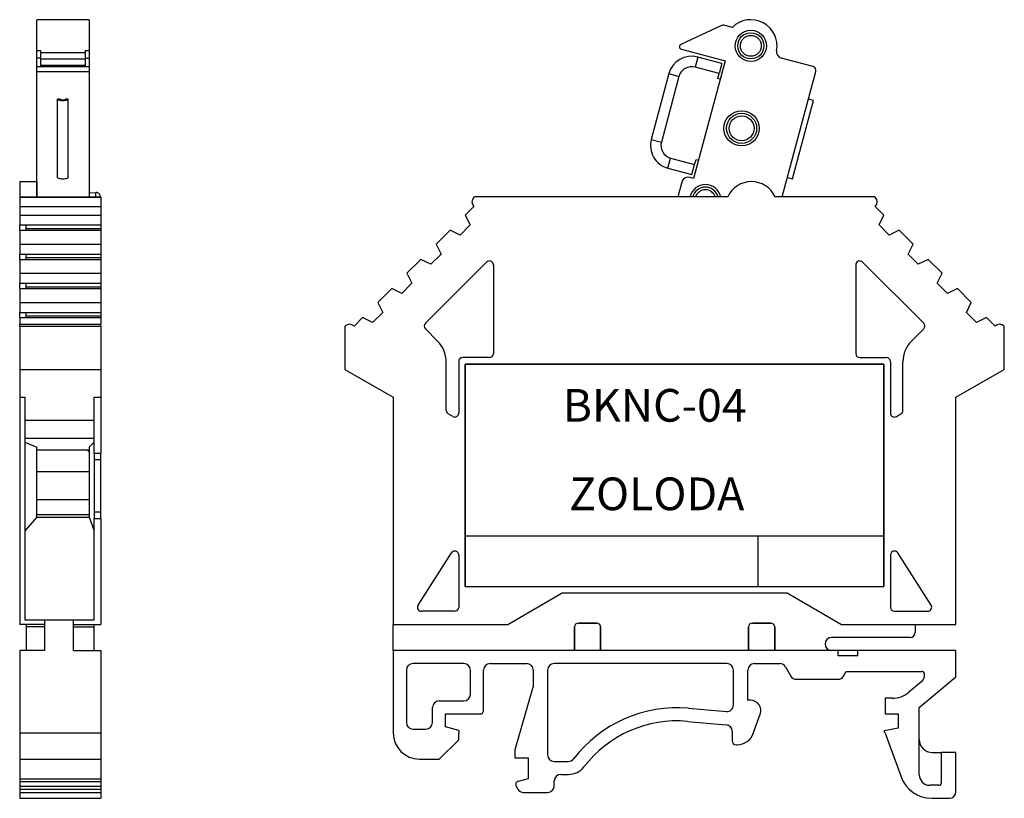
# Model space of a CAD drawing. Extents: x 480 to 661, y 72 to 242.
# Drawn here: x 585 to 661, y 105 to 164 of the extents above; entities that cross this region are included whole.
import ezdxf

# ---------------------------------------------------------------- set-up
doc = ezdxf.new("R2010")
doc.units = 0
doc.layers.get('0').update_dxf_attribs({"linetype": 'CONTINUOUS'})

msp = doc.modelspace()

# ---------------------------------------------------------------- linework, layer by layer
at = {"color": 7, "linetype": 'CONTINUOUS'}
for p, q in [((590.611, 164.408), (586.611, 164.408)), ((586.611, 162.047), (586.611, 164.408)), ((590.611, 164.408), (590.611, 162.047)), ((638.887, 163.94), (635.848, 162.523)), ((639.776, 163.822), (639.227, 163.969)), ((586.611, 161.474), (586.611, 162.047)), ((586.611, 162.047), (586.911, 162.047)), ((586.911, 162.047), (586.911, 161.474)), ((586.911, 161.891), (590.311, 161.891)), ((590.311, 162.047), (590.611, 162.047)), ((590.311, 162.047), (590.311, 161.474)), ((590.611, 162.047), (590.611, 161.474)), ((635.881, 162.148), (639.224, 161.253)), ((586.611, 160.824), (586.611, 161.474)), ((586.911, 161.474), (586.611, 161.474)), ((586.911, 161.474), (586.911, 160.889)), ((586.911, 161.408), (590.311, 161.408)), ((590.311, 161.474), (590.611, 161.474)), ((590.311, 161.474), (590.311, 160.889)), ((590.611, 161.474), (590.611, 160.824)), ((639.224, 161.253), (636.817, 152.27)), ((637.131, 161.555), (636.924, 160.782)), ((638.966, 161.063), (637.131, 161.555)), ((638.966, 161.063), (638.759, 160.29)), ((645.942, 160.824), (643.52, 161.474)), ((586.611, 160.824), (590.611, 160.824)), ((586.611, 160.457), (586.611, 160.824)), ((586.611, 150.874), (586.611, 160.457)), ((586.611, 160.457), (590.611, 160.457)), ((590.311, 160.899), (586.911, 160.899)), ((586.911, 160.889), (590.311, 160.889)), ((590.611, 160.824), (590.611, 160.457)), ((590.611, 160.457), (590.611, 150.874)), ((638.759, 160.29), (636.924, 160.782)), ((638.656, 159.904), (638.759, 160.29)), ((643.587, 150.874), (646.154, 160.457)), ((634.926, 160.282), (633.58, 155.259)), ((635.699, 160.075), (634.353, 155.052)), ((634.926, 160.282), (635.699, 160.075)), ((638.849, 159.852), (638.656, 159.904)), ((588.211, 152.346), (588.211, 158.334)), ((588.411, 158.334), (588.211, 158.334)), ((589.011, 158.334), (588.811, 158.334)), ((589.011, 152.346), (589.011, 158.334)), ((644.367, 152.242), (645.972, 158.231)), ((645.972, 158.231), (645.585, 158.334)), ((633.58, 155.259), (634.353, 155.052)), ((634.853, 153.055), (635.06, 153.827)), ((635.06, 153.827), (636.896, 153.336)), ((636.896, 153.336), (636.999, 153.722)), ((636.999, 153.722), (637.192, 153.67)), ((634.853, 153.055), (636.689, 152.563)), ((636.689, 152.563), (636.896, 153.336)), ((636.817, 152.27), (636.527, 152.347)), ((643.981, 152.346), (644.367, 152.242)), ((635.915, 151.994), (635.637, 150.955))]:
    msp.add_line(p, q, dxfattribs=at)
at = {"linetype": 'CONTINUOUS'}
for p, q in [((585.311, 152.024), (585.311, 150.874)), ((585.311, 152.024), (586.611, 152.024)), ((586.611, 152.024), (586.611, 150.874)), ((585.311, 150.874), (585.311, 150.833)), ((585.311, 150.874), (591.511, 150.874)), ((585.311, 150.833), (585.311, 150.126)), ((585.311, 150.833), (591.511, 150.833)), ((590.611, 151.163), (591.142, 151.196)), ((591.142, 150.874), (591.142, 151.196)), ((591.461, 150.874), (591.461, 150.896)), ((591.511, 150.874), (591.511, 150.833)), ((591.511, 150.833), (591.511, 150.126)), ((620.061, 150.874), (620.02, 150.833)), ((639.426, 150.874), (620.061, 150.874)), ((650.661, 150.874), (643.047, 150.874)), ((650.703, 150.833), (650.661, 150.874)), ((585.311, 150.126), (585.311, 149.472)), ((585.311, 150.126), (591.511, 150.126)), ((591.511, 150.126), (591.511, 149.472)), ((620.02, 150.126), (619.366, 149.472)), ((651.357, 149.472), (650.703, 150.126)), ((585.311, 149.472), (585.311, 148.711)), ((585.311, 149.472), (591.511, 149.472)), ((591.511, 149.472), (591.511, 148.711)), ((619.366, 149.472), (619.737, 148.711)), ((650.986, 148.711), (651.357, 149.472)), ((585.311, 148.31), (585.311, 148.711)), ((585.311, 148.711), (585.811, 148.711)), ((585.311, 148.31), (585.311, 147.244)), ((585.311, 148.31), (591.511, 148.31)), ((585.811, 148.31), (585.811, 148.711)), ((585.811, 148.711), (591.511, 148.711)), ((585.811, 148.447), (591.511, 148.447)), ((591.511, 148.711), (591.511, 148.447)), ((591.511, 148.447), (591.511, 148.31)), ((591.511, 148.31), (591.511, 147.244)), ((618.204, 148.31), (617.139, 147.244)), ((618.965, 147.939), (618.204, 148.31)), ((618.965, 147.939), (619.737, 148.711)), ((651.758, 147.939), (650.986, 148.711)), ((652.518, 148.31), (651.758, 147.939)), ((653.584, 147.244), (652.518, 148.31)), ((585.311, 147.244), (585.311, 146.484)), ((585.311, 147.244), (591.511, 147.244)), ((591.511, 147.244), (591.511, 146.484)), ((617.139, 147.244), (617.51, 146.484)), ((653.213, 146.484), (653.584, 147.244)), ((585.311, 146.083), (585.311, 146.484)), ((585.311, 146.484), (585.811, 146.484)), ((585.311, 146.083), (585.311, 145.017)), ((585.311, 146.083), (591.511, 146.083)), ((585.811, 146.083), (585.811, 146.484)), ((585.811, 146.484), (591.511, 146.484)), ((585.811, 146.22), (591.511, 146.22)), ((591.511, 146.484), (591.511, 146.22)), ((591.511, 146.22), (591.511, 146.083)), ((591.511, 146.083), (591.511, 145.017)), ((615.977, 146.083), (614.911, 145.017)), ((616.738, 145.712), (615.977, 146.083)), ((616.738, 145.712), (617.51, 146.484)), ((653.985, 145.712), (653.213, 146.484)), ((654.746, 146.083), (653.985, 145.712)), ((655.812, 145.017), (654.746, 146.083)), ((616.321, 141.194), (620.999, 145.872)), ((621.511, 145.66), (621.511, 138.874)), ((649.211, 145.66), (649.211, 138.874)), ((654.402, 141.194), (649.724, 145.872)), ((585.311, 145.017), (585.311, 144.256)), ((585.311, 145.017), (591.511, 145.017)), ((591.511, 145.017), (591.511, 144.256)), ((614.911, 145.017), (615.282, 144.256)), ((655.441, 144.256), (655.812, 145.017)), ((585.311, 143.855), (585.311, 144.256)), ((585.311, 144.256), (585.811, 144.256)), ((585.311, 143.855), (585.311, 142.79)), ((585.311, 143.855), (591.511, 143.855)), ((585.811, 143.855), (585.811, 144.256)), ((585.811, 144.256), (591.511, 144.256)), ((585.811, 143.993), (591.511, 143.993)), ((591.511, 144.256), (591.511, 143.993)), ((591.511, 143.993), (591.511, 143.855)), ((591.511, 143.855), (591.511, 142.79)), ((613.75, 143.855), (612.684, 142.79)), ((614.51, 143.484), (613.75, 143.855)), ((614.51, 143.484), (615.282, 144.256)), ((656.213, 143.484), (655.441, 144.256)), ((656.973, 143.855), (656.213, 143.484)), ((658.039, 142.79), (656.973, 143.855)), ((585.311, 142.79), (585.311, 142.029)), ((585.311, 142.79), (591.511, 142.79)), ((591.511, 142.79), (591.511, 142.029)), ((612.684, 142.79), (613.055, 142.029)), ((657.668, 142.029), (658.039, 142.79)), ((585.311, 141.628), (585.311, 142.029)), ((585.311, 142.029), (585.811, 142.029)), ((585.311, 141.628), (585.311, 141.121)), ((585.311, 141.628), (591.511, 141.628)), ((585.811, 141.628), (585.811, 142.029)), ((585.811, 142.029), (591.511, 142.029)), ((585.811, 141.765), (591.511, 141.765)), ((591.511, 142.029), (591.511, 141.765)), ((591.511, 141.765), (591.511, 141.628)), ((591.511, 141.628), (591.511, 141.121)), ((611.522, 141.628), (610.869, 140.974)), ((612.283, 141.257), (611.522, 141.628)), ((612.283, 141.257), (613.055, 142.029)), ((658.44, 141.257), (657.668, 142.029)), ((659.201, 141.628), (658.44, 141.257)), ((659.854, 140.974), (659.201, 141.628)), ((585.311, 140.974), (585.311, 141.121)), ((585.311, 141.121), (591.511, 141.121)), ((585.311, 140.974), (585.311, 137.674)), ((585.311, 140.974), (591.511, 140.974)), ((591.511, 140.974), (591.511, 141.121)), ((591.511, 140.974), (591.511, 137.674)), ((610.161, 140.974), (610.161, 137.674)), ((617.251, 139.839), (616.321, 140.769)), ((653.472, 139.839), (654.402, 140.769)), ((660.561, 137.674), (660.561, 140.974)), ((621.211, 138.574), (619.161, 138.574)), ((649.511, 138.574), (651.561, 138.574)), ((617.909, 134.529), (617.909, 138.249)), ((618.861, 138.274), (618.861, 134.326)), ((651.361, 138.074), (619.361, 138.074)), ((619.361, 121.074), (619.361, 138.074)), ((619.361, 138.074), (619.361, 121.074)), ((619.361, 138.074), (651.361, 138.074)), ((651.361, 138.074), (619.361, 138.074)), ((628.111, 138.074), (620.411, 138.074)), ((650.311, 138.074), (642.611, 138.074)), ((651.361, 121.074), (651.361, 138.074)), ((651.361, 138.074), (651.361, 121.074)), ((651.861, 138.274), (651.861, 134.326)), ((652.813, 134.529), (652.813, 138.249)), ((585.311, 137.674), (585.311, 135.538)), ((585.311, 137.674), (591.511, 137.674)), ((591.511, 137.674), (591.511, 135.538)), ((610.161, 137.674), (613.861, 135.538)), ((656.861, 135.538), (660.561, 137.674)), ((585.311, 135.538), (585.311, 118.174)), ((585.311, 135.538), (585.711, 135.538)), ((585.711, 135.538), (585.711, 118.526)), ((591.011, 131.274), (591.011, 135.538)), ((591.011, 135.538), (591.511, 135.538)), ((591.511, 135.538), (591.511, 131.274)), ((613.861, 135.538), (613.861, 118.174)), ((656.861, 118.174), (656.861, 135.538)), ((618.411, 134.066), (618.059, 134.269)), ((652.311, 134.066), (652.663, 134.269)), ((585.711, 133.79), (591.011, 133.79)), ((591.011, 132.39), (585.711, 132.39)), ((585.711, 132.102), (586.611, 131.718)), ((586.611, 126.374), (586.611, 131.718)), ((591.011, 132.102), (590.611, 131.718)), ((590.611, 131.718), (590.611, 126.374)), ((586.611, 131.524), (590.611, 131.524)), ((590.611, 131.374), (590.461, 131.524)), ((591.011, 131.274), (591.011, 130.774)), ((591.011, 131.274), (591.511, 131.274)), ((591.511, 130.774), (591.511, 131.274)), ((591.011, 130.774), (591.011, 126.774)), ((591.011, 130.774), (591.511, 130.774)), ((591.511, 126.774), (591.511, 130.774)), ((586.611, 129.874), (590.611, 129.874)), ((586.611, 127.724), (590.611, 127.724)), ((586.611, 126.574), (590.611, 126.574)), ((591.011, 126.774), (591.011, 126.274)), ((591.011, 126.774), (591.511, 126.774)), ((591.511, 126.274), (591.511, 126.774)), ((586.611, 126.374), (585.711, 125.332)), ((586.611, 126.374), (590.611, 126.374)), ((590.611, 126.374), (591.011, 125.332)), ((591.011, 126.274), (591.511, 126.274)), ((591.011, 118.526), (591.011, 126.274)), ((591.511, 126.274), (591.511, 118.174)), ((619.361, 124.943), (651.361, 124.943)), ((641.735, 124.943), (641.735, 121.074)), ((615.754, 119.635), (618.308, 123.645)), ((618.861, 123.484), (618.861, 119.474)), ((651.861, 123.484), (651.861, 119.474)), ((654.969, 119.635), (652.414, 123.645)), ((619.361, 121.074), (651.361, 121.074)), ((619.361, 121.074), (651.361, 121.074)), ((622.611, 118.174), (626.768, 120.574)), ((626.768, 120.574), (643.955, 120.574)), ((643.955, 120.574), (648.111, 118.174)), ((618.561, 119.174), (616.007, 119.174)), ((652.161, 119.174), (654.716, 119.174)), ((587.211, 118.174), (585.311, 118.174)), ((585.711, 118.526), (591.011, 118.526)), ((585.811, 118.174), (585.811, 117.974)), ((587.211, 118.526), (587.211, 116.174)), ((589.411, 116.174), (589.411, 118.526)), ((589.411, 118.174), (591.511, 118.174)), ((591.011, 117.974), (591.011, 118.174)), ((613.861, 118.174), (622.611, 118.174)), ((613.861, 116.174), (613.861, 118.174)), ((629.411, 118.274), (628.011, 118.274)), ((628.011, 118.274), (629.411, 118.274)), ((642.711, 118.274), (641.311, 118.274)), ((641.311, 118.274), (642.711, 118.274)), ((648.111, 118.174), (656.861, 118.174)), ((653.761, 118.174), (653.761, 117.574)), ((585.811, 117.974), (585.811, 116.174)), ((587.211, 117.974), (585.811, 117.974)), ((589.411, 117.974), (591.011, 117.974)), ((591.011, 116.174), (591.011, 117.974)), ((627.711, 117.974), (627.711, 116.174)), ((627.711, 116.174), (627.711, 117.974)), ((629.711, 116.174), (629.711, 117.974)), ((629.711, 117.974), (629.711, 116.174)), ((641.011, 117.974), (641.011, 116.174)), ((641.011, 116.174), (641.011, 117.974)), ((643.011, 116.174), (643.011, 117.974)), ((643.011, 117.974), (643.011, 116.174)), ((653.361, 117.174), (647.361, 117.174)), ((587.211, 116.174), (585.311, 116.174)), ((585.311, 116.174), (585.311, 109.874)), ((589.411, 116.174), (591.511, 116.174)), ((591.511, 116.174), (591.511, 109.874)), ((656.861, 116.174), (613.861, 116.174)), ((647.861, 116.174), (613.861, 116.174)), ((613.861, 116.174), (613.861, 109.874)), ((647.861, 115.774), (647.861, 116.174)), ((649.361, 115.774), (649.361, 116.174)), ((650.861, 116.174), (649.361, 116.174)), ((656.861, 116.174), (650.861, 116.174)), ((656.861, 114.174), (656.861, 116.174)), ((619.257, 115.174), (615.361, 115.174)), ((621.257, 115.174), (624.061, 115.174)), ((639.361, 115.174), (626.161, 115.174)), ((641.461, 115.174), (643.411, 115.174)), ((649.361, 115.774), (647.861, 115.774)), ((614.861, 114.674), (614.861, 110.674)), ((619.757, 112.824), (619.757, 114.674)), ((620.757, 111.574), (620.757, 114.674)), ((624.561, 114.674), (624.561, 113.457)), ((625.661, 114.674), (625.661, 108.199)), ((639.861, 112.001), (639.861, 114.674)), ((640.961, 112.374), (640.961, 114.674)), ((643.844, 114.924), (644.248, 114.224)), ((648.267, 114.224), (648.469, 114.574)), ((648.469, 114.574), (654.256, 114.574)), ((644.681, 113.974), (647.834, 113.974)), ((654.255, 113.815), (653.275, 112.992)), ((654.061, 111.825), (656.861, 114.174)), ((624.561, 113.457), (623.161, 108.574)), ((617.361, 112.324), (619.257, 112.324)), ((641.161, 112.374), (640.961, 112.374)), ((651.989, 112.524), (651.461, 112.524)), ((651.461, 112.524), (651.461, 111.324)), ((616.861, 110.674), (616.861, 111.824)), ((636.437, 111.755), (639.318, 111.503)), ((654.061, 106.674), (654.061, 111.825)), ((617.861, 110.331), (617.861, 111.324)), ((617.861, 111.324), (620.507, 111.324)), ((636.35, 110.759), (639.305, 110.5)), ((641.378, 109.83), (641.913, 111.301)), ((651.461, 111.324), (652.461, 111.324)), ((652.461, 111.324), (652.461, 110.227)), ((585.311, 109.874), (585.311, 107.874)), ((585.311, 109.874), (591.511, 109.874)), ((591.511, 109.874), (591.511, 107.874)), ((615.361, 110.174), (616.361, 110.174)), ((618.861, 110.063), (617.861, 110.331)), ((618.861, 110.063), (618.861, 109.856)), ((639.761, 110.002), (639.761, 109.274)), ((652.461, 110.227), (651.392, 110.039)), ((651.461, 109.848), (651.392, 110.039)), ((617.379, 107.874), (618.861, 109.356)), ((618.861, 109.356), (618.861, 109.856)), ((651.461, 109.848), (652.673, 106.519)), ((623.161, 108.574), (623.161, 107.974)), ((640.061, 108.974), (640.156, 108.974)), ((655.061, 108.374), (655.761, 108.374)), ((655.761, 106.074), (655.761, 108.374)), ((656.861, 108.374), (655.761, 108.374)), ((656.861, 105.374), (656.861, 108.374)), ((585.311, 107.874), (585.311, 104.874)), ((585.311, 107.874), (591.511, 107.874)), ((591.511, 107.874), (591.511, 104.874)), ((615.861, 107.874), (617.379, 107.874)), ((623.161, 107.974), (624.161, 107.974)), ((624.161, 107.974), (624.161, 106.374)), ((626.161, 107.699), (627.246, 107.699)), ((585.311, 106.374), (591.511, 106.374)), ((585.311, 106.171), (591.511, 106.171)), ((624.161, 106.374), (623.401, 106.171)), ((626.161, 105.824), (626.161, 106.199)), ((626.661, 106.699), (627.246, 106.699)), ((585.311, 105.804), (591.511, 105.804)), ((585.311, 105.574), (591.511, 105.574)), ((623.249, 105.804), (623.382, 105.574)), ((655.561, 105.874), (654.861, 105.874)), ((585.311, 105.324), (591.511, 105.324)), ((585.311, 104.874), (591.511, 104.874)), ((623.815, 105.324), (625.661, 105.324)), ((655.022, 104.874), (656.361, 104.874))]:
    msp.add_line(p, q, dxfattribs=at)
at = {"color": 7, "linetype": 'CONTINUOUS'}
for centre, radius in [((641.19, 162.408), 1.2), ((641.19, 162.408), 1), ((641.19, 162.408), 0.8), ((640.484, 156.101), 1.35), ((640.484, 156.101), 1.15), ((640.484, 156.101), 0.95)]:
    msp.add_circle(centre, radius, dxfattribs=at)
for centre, radius, start, end in [((641.19, 162.408), 2, 349.58857, 135), ((639.098, 163.487), 0.5, 75, 115), ((635.933, 162.342), 0.2, 115, 255), ((643.649, 161.956), 0.5, 169.58857, 255), ((636.665, 159.816), 1.8, 75, 165), ((636.665, 159.816), 1, 75, 165), ((645.864, 160.535), 0.3, 345, 75), ((635.319, 154.793), 1.8, 165, 255), ((635.319, 154.793), 1, 165, 255), ((636.398, 151.864), 0.5, 75, 165), ((637.717, 150.605), 1.2, 12.96693, 167.03307), ((637.717, 150.605), 1, 15.62062, 165), ((637.717, 150.605), 0.8, 19.66883, 160.33117), ((637.086, 150.567), 1.5, 165, 168.18376)]:
    msp.add_arc(centre, radius, start, end, dxfattribs=at)
at = {"linetype": 'CONTINUOUS'}
for centre, radius, start, end in [((641.236, 150.024), 2, 25.15066, 154.84934), ((591.161, 150.896), 0.3, 0, 93.5), ((620.373, 150.479), 0.5, 135, 225), ((650.35, 150.479), 0.5, 315, 45), ((621.211, 145.66), 0.3, 0, 135), ((649.511, 145.66), 0.3, 45, 180.00001), ((610.515, 140.621), 0.5, 45, 135), ((616.533, 140.981), 0.3, 135, 225), ((654.19, 140.981), 0.3, 315, 45), ((660.208, 140.621), 0.5, 44.99984, 135), ((615.661, 138.249), 2.248, 0, 45), ((655.061, 138.249), 2.248, 135, 180), ((619.161, 138.274), 0.3, 90, 180), ((621.211, 138.874), 0.3, 270, 359.99999), ((649.511, 138.874), 0.3, 180.00001, 270), ((651.561, 138.274), 0.3, 0, 90), ((618.209, 134.529), 0.3, 180, 240), ((618.561, 134.326), 0.3, 240, 0), ((652.161, 134.326), 0.3, 180, 300), ((652.513, 134.529), 0.3, 300, 0), ((618.561, 123.484), 0.3, 0, 147.5), ((652.161, 123.484), 0.3, 32.5, 180), ((616.007, 119.474), 0.3, 147.5, 270), ((618.561, 119.474), 0.3, 270, 0), ((652.161, 119.474), 0.3, 180, 270), ((654.716, 119.474), 0.3, 270, 32.5), ((628.011, 117.974), 0.3, 90, 180), ((628.011, 117.974), 0.3, 90, 180), ((629.411, 117.974), 0.3, 0, 90), ((629.411, 117.974), 0.3, 0, 90), ((641.311, 117.974), 0.3, 90, 180), ((641.311, 117.974), 0.3, 90, 180), ((642.711, 117.974), 0.3, 0, 90), ((642.711, 117.974), 0.3, 0, 90), ((653.361, 117.574), 0.4, 270, 0), ((647.361, 116.674), 0.5, 90, 270), ((615.361, 114.674), 0.5, 90, 180), ((619.257, 114.674), 0.5, 0, 90), ((621.257, 114.674), 0.5, 90, 180), ((624.061, 114.674), 0.5, 0, 90), ((626.161, 114.674), 0.5, 90, 180), ((639.361, 114.674), 0.5, 0, 90), ((641.461, 114.674), 0.5, 90, 180), ((643.411, 114.674), 0.5, 30, 90), ((653.869, 114.274), 0.6, 310, 14.47751), ((654.256, 114.374), 0.2, 14.47751, 90), ((644.681, 114.474), 0.5, 210, 270), ((647.834, 114.474), 0.5, 270, 330), ((651.989, 114.524), 2, 270, 310), ((617.361, 111.824), 0.5, 90, 180), ((619.257, 112.824), 0.5, 270, 0), ((641.161, 111.574), 0.8, 340, 90), ((620.507, 111.574), 0.25, 270, 0), ((635.565, 101.793), 10, 85, 142.40169), ((639.361, 112.001), 0.5, 265, 0), ((615.361, 110.674), 0.5, 180, 270), ((616.361, 110.674), 0.5, 270, 0), ((635.565, 101.793), 9, 85, 142.40169), ((615.861, 109.874), 2, 180, 270), ((639.261, 110.002), 0.5, 0, 85), ((640.061, 109.274), 0.3, 180, 270), ((640.156, 110.274), 1.3, 270, 340), ((655.061, 109.374), 1, 180, 270), ((626.161, 108.199), 0.5, 180, 270), ((627.246, 108.199), 0.5, 270, 322.40169), ((627.246, 108.199), 1.5, 270, 322.40169), ((623.466, 105.929), 0.25, 105, 210), ((626.661, 106.199), 0.5, 90, 180), ((655.022, 107.374), 2.5, 200, 270), ((654.861, 106.674), 0.8, 180, 270), ((623.815, 105.824), 0.5, 210, 270), ((625.661, 105.824), 0.5, 270, 0), ((655.561, 106.074), 0.2, 270, 0), ((656.361, 105.374), 0.5, 270, 0)]:
    msp.add_arc(centre, radius, start, end, dxfattribs=at)
at = {"color": 7, "linetype": 'CONTINUOUS'}
for centre, major_axis, start_param, end_param in [((588.611, 158.334), (-0.4, 0), 0, 3.141593), ((588.611, 158.334), (0.2, 0), 3.141593, 6.283185), ((588.611, 152.346), (-0.4, 0), 0, 3.141593)]:
    msp.add_ellipse(centre, major_axis=major_axis, ratio=0.258819, start_param=start_param, end_param=end_param, dxfattribs=at)

# ---------------------------------------------------------------- texts
at = {"char_height": 2.5, "attachment_point": 1}
for s, insert, width in [('BKNC-04', (626.808, 136.172), 19.61647), ('ZOLODA', (627.302, 129.405), 23.87)]:
    msp.add_mtext(s, dxfattribs=dict(at, insert=insert, width=width))

doc.saveas('drawing.dxf')
